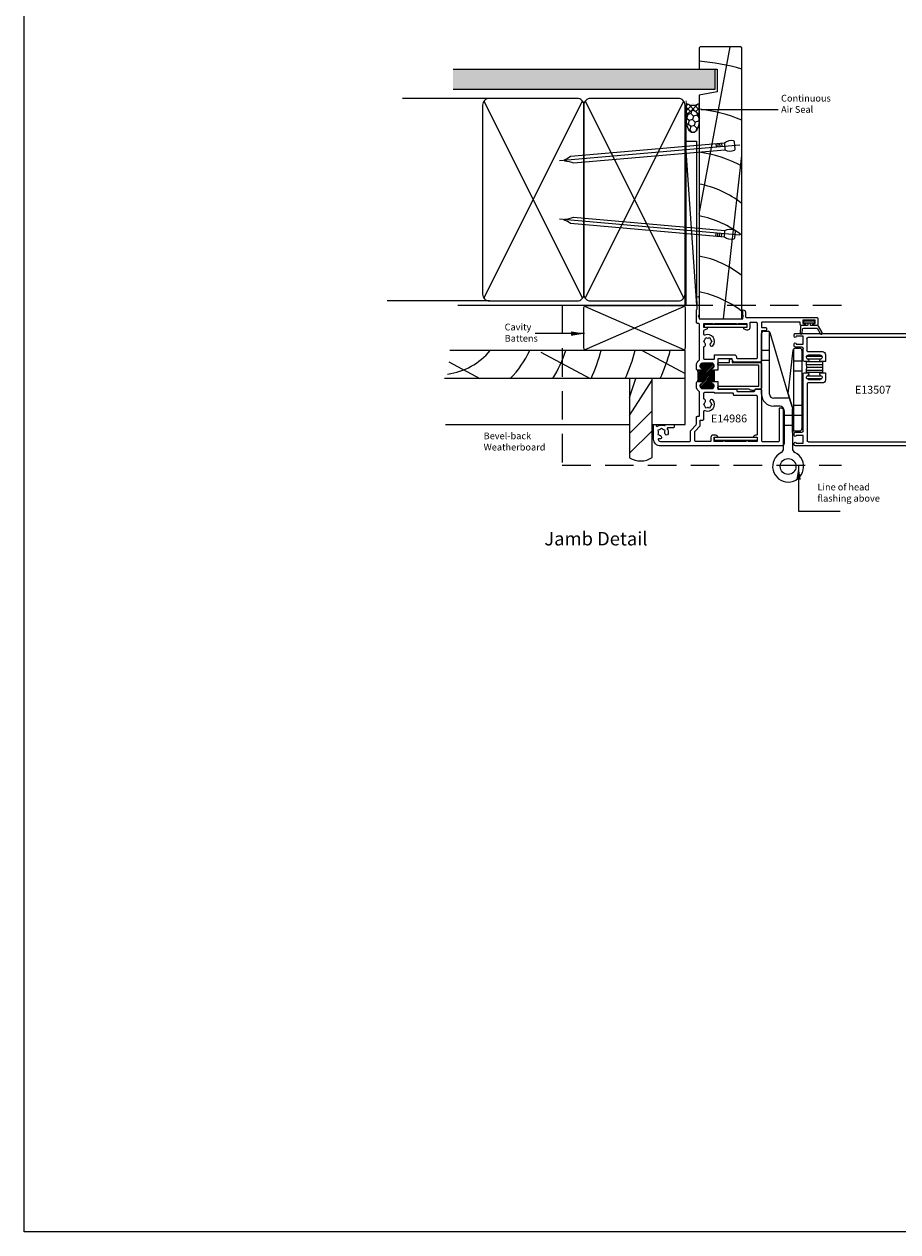
# Model space of a CAD drawing. Units: millimetres. Extents: x 0 to 16830, y 0 to 1003.
# Drawn here: x 7052 to 7440, y 0 to 537 of the extents above; entities that cross this region are included whole.
import ezdxf
from ezdxf.enums import TextEntityAlignment as Align

# ---------------------------------------------------------------- set-up
doc = ezdxf.new("R2010")
doc.units = ezdxf.units.MM
doc.linetypes.add('CENTER', pattern=[50.8, 31.75, -6.35, 6.35, -6.35])
doc.linetypes.add('DASHED', pattern=[19.05, 12.7, -6.35])
for name, color, linetype in [('AL Dimension', 8, 'Continuous'), ('AL Extrusion', 3, 'Continuous'), ('AL Gasket', 150, 'Continuous'), ('AL Hardware', 2, 'Continuous'), ('FAL Cladding', 7, 'Continuous'), ('FAL dashed', 7, 'DASHED'), ('FAL Fixing', 1, 'Continuous'), ('FAL Notes', 2, 'Continuous'), ('FAL Sealant', 32, 'Continuous'), ('FAL Timber-Packer', 142, 'Continuous')]:
    doc.layers.add(name, color=color, linetype=linetype)
doc.styles.add('Arial', font='arial.ttf')
doc.styles.add('Arial Narrow', font='ARIALN.TTF', dxfattribs={"height": 3.5})
doc.styles.add('Romans 3', font='romans.shx', dxfattribs={"height": 6})
doc.styles.get("Standard").update_dxf_attribs({"font": 'arial.ttf'})
doc.dimstyles.new('Robs 1', dxfattribs={"dimscale": 3, "dimtxt": 6, "dimasz": 2, "dimexe": 1.5, "dimexo": 1.5, "dimgap": 1.5, "dimtad": 1, "dimzin": 0, "dimdsep": 46, "dimtxsty": 'Romans 3', "dimcen": 0.09, "dimclrd": 2, "dimclre": 2, "dimclrt": 2, "dimadec": 4, "dimazin": 0, "dimtfac": 1, "dimtmove": 2, "dimatfit": 3, "dimfxl": 1, "dimtolj": 1, "dimtzin": 0, "dimlwd": 20, "dimlwe": 20, "dimarcsym": 0})
doc.dimstyles.get("Standard").update_dxf_attribs({"dimtxt": 0.18, "dimasz": 0.18, "dimexe": 0.18, "dimexo": 0.0625, "dimgap": 0.09, "dimtad": 0, "dimtih": 1, "dimtoh": 1, "dimdec": 4, "dimzin": 0, "dimdsep": 46, "dimtxsty": 'Standard', "dimcen": 0.09, "dimadec": 0, "dimazin": 0, "dimtfac": 1, "dimtdec": 4, "dimtofl": 0, "dimtmove": 0, "dimatfit": 3, "dimfxl": 1, "dimtolj": 1, "dimtzin": 0, "dimarcsym": 0})

# ---------------------------------------------------------------- blocks, each defined once
blk = doc.blocks.new('M21100')
for p, q in [((5525.66, -1654.73), (5525.66, -1647.63)), ((5529.56, -1647.58), (5529.56, -1664.93)), ((5521.46, -1691.21), (5521.46, -1656.46)), ((5524.35, -1655.44), (5522.45, -1655.46)), ((5524.9, -1655.43), (5524.36, -1655.44)), ((5525.16, -1691.82), (5525.16, -1655.4)), ((5525.66, -1654.74), (5525.66, -1665.28)), ((5525.66, -1665.71), (5525.66, -1654.74)), ((5529.56, -1657.93), (5525.66, -1657.93)), ((5525.16, -1662.45), (5521.46, -1662.45)), ((5525.66, -1659.93), (5525.66, -1659.93)), ((5529.56, -1662.43), (5525.66, -1662.43)), ((5525.66, -1663.77), (5525.66, -1663.77)), ((5525.16, -1666.95), (5521.46, -1666.95)), ((5527.5, -1671.92), (5525.66, -1665.71)), ((5525.78, -1666.13), (5527.5, -1671.92)), ((5531.06, -1666.43), (5533.96, -1666.43)), ((5527.5, -1671.92), (5525.36, -1691.32)), ((5526.91, -1669.93), (5533.96, -1669.93)), ((5527.5, -1671.92), (5535.5, -1699.01)), ((5527.5, -1671.92), (5527.5, -1671.92)), ((5535.86, -1671.83), (5535.86, -1699.53)), ((5539.36, -1671.83), (5539.36, -1698.73)), ((5525.16, -1682.11), (5521.46, -1682.11)), ((5526.14, -1684.21), (5526.14, -1684.21)), ((5525.16, -1686.61), (5521.46, -1686.61)), ((5535.86, -1686.73), (5539.36, -1686.73)), ((5535.86, -1691.23), (5539.36, -1691.23)), ((5524.35, -1692.22), (5522.45, -1692.21)), ((5538.36, -1699.73), (5536.46, -1699.73))]:
    blk.add_line(p, q)
blk.add_circle((5527.56, -1639.63), 3.5)
for centre, radius, start, end in [((5527.56, -1639.63), 6.9, 296.7076, 244.0108), ((5523.66, -1647.63), 2, 0, 64.0108), ((5531.56, -1647.58), 2, 116.7076, 180), ((5522.46, -1656.46), 1, 90.5, 180), ((5524.36, -1656.44), 1, 90, 90.5), ((5524.96, -1654.73), 0.7, 264.7195, 0), ((5531.06, -1664.93), 1.5, 180, 270), ((5533.96, -1671.83), 5.4, 0, 90), ((5533.96, -1671.83), 1.9, 0, 90), ((5522.46, -1691.21), 1, 180, 269.5), ((5524.36, -1691.22), 1, 269.5, 354.1227), ((5536.46, -1698.73), 1, 196.4627, 270), ((5538.36, -1698.73), 1, 270, 0)]:
    blk.add_arc(centre, radius, start, end)
blk = doc.blocks.new('AS-THM-BRK2')
at = {"layer": 'AL Hardware'}
h = blk.add_hatch(dxfattribs=at)
h.set_pattern_fill('ANSI31', color=256, scale=4)
h.set_pattern_definition([(45, (-28.15, 36.25), (-0.3535534, 0.3535534), [])])
h.paths.add_polyline_path([(8.65, -0.25, 0.414214), (7.9, 0.5), (7.22, 0.5, 0.356394), (6.49, -0.1, -0.904069), (5.5, 0), (5.5, 0.69), (0.5, 0.69), (0.5, 0, -0.904069), (-0.49, -0.1, 0.356394), (-1.22, 0.5), (-1.9, 0.5, 0.414214), (-2.65, -0.25), (-2.65, -4.5, 0.414214), (-1.65, -5.5), (-1.22, -5.5, 0.356394), (-0.49, -4.9, -0.904069), (0.5, -5), (0.5, -6.59, -0.067135), (5.5, -6.6), (5.5, -5, -0.904069), (6.49, -4.9, 0.356394), (7.22, -5.5), (7.65, -5.5, 0.414214), (8.65, -4.5)])
blk.add_lwpolyline([(8.65, -0.25, 0.414214), (7.9, 0.5), (7.22, 0.5, 0.356394), (6.49, -0.1, -0.904069), (5.5, 0), (5.5, 0.69), (0.5, 0.69), (0.5, 0, -0.904069), (-0.49, -0.1, 0.356394), (-1.22, 0.5), (-1.9, 0.5, 0.414214), (-2.65, -0.25), (-2.65, -4.5, 0.414214), (-1.65, -5.5), (-1.22, -5.5, 0.356394), (-0.49, -4.9, -0.904069), (0.5, -5), (0.5, -6.59, -0.067135), (5.5, -6.6), (5.5, -5, -0.904069), (6.49, -4.9, 0.356394), (7.22, -5.5), (7.65, -5.5, 0.414214), (8.65, -4.5), (8.65, -0.25, 0.414214)], format="xyb", close=True, dxfattribs=at)
blk = doc.blocks.new('E14985')
for points in [[(54, 73, 0.414214), (53.5, 72.5), (53.5, 72.01, 0.131652), (53.7, 71.26), (53.94, 70.85, 0.767327), (54.5, 71), (54.5, 71.8), (55.9, 71.8), (55.9, 66.4), (54.5, 66.4), (54.5, 67.2, 0.767327), (53.94, 67.35), (53.7, 66.94, 0.131652), (53.5, 66.19), (53.5, 65.7, 0.414214), (54, 65.2), (54.85, 65.2, -0.414214), (55.1, 64.95), (55.1, 48.25, -0.414214), (54.85, 48), (52.9, 48, -0.414214), (52.65, 48.25), (52.65, 49.75, 0.414214), (52.15, 50.25), (51.65, 50.25, 0.414214), (51.15, 49.75), (51.15, 48), (37.7, 48, 0.414214), (37.2, 47.5), (37.2, 36.2, 0.414214), (38.4, 35), (38.55, 35, -0.414214), (38.8, 34.75), (38.8, 28.8, -0.414214), (38.5, 28.5), (33.65, 28.5), (33.65, 26.25, 0.904069), (34.64, 26.15, -0.356394), (35.37, 26.75), (36.05, 26.75, -0.414214), (36.8, 26), (36.8, 21.75, -0.414214), (35.8, 20.75), (35.37, 20.75, -0.356394), (34.64, 21.35, 0.904069), (33.65, 21.25), (33.65, 19.65, 0.414214), (34.3, 19), (35.8, 19, 0.257543), (38.13, 20.28, -0.257543), (38.34, 20.4), (54, 20.4, -0.414214), (54.5, 19.9), (54.5, 19.5, 0.414214), (55, 19), (60.29, 19, 0.198912), (60.65, 19.15), (60.9, 19.4), (64.1, 19.4), (64.35, 19.15, 0.198912), (64.71, 19), (65.9, 19, 1), (65.9, 20.2), (58.22, 20.2, 0.198912), (58.01, 20.11), (57.7, 19.8), (57.39, 20.11, 0.198912), (57.18, 20.2), (56.5, 20.2), (56.5, 39.6), (57.18, 39.6, 0.198912), (57.39, 39.69), (57.7, 40), (58.01, 39.69, 0.198912), (58.22, 39.6), (60.25, 39.6, 0.433892), (60.5, 39.87, 0.394805), (59.5, 40.8), (57.6, 40.8, -0.414214), (57.1, 41.3), (57.1, 72.5, 0.414214), (56.6, 73)], [(0, 3, 0.414214), (3, 0), (9.2, 0, 0.414214), (9.5, 0.3), (9.5, 0.7, 0.414214), (9, 1.2), (8.99, 1.2, -0.599371), (8.74, 1.67, 0.253118), (9.04, 4.79, -0.478562), (9.26, 5.21, 0.36016), (9.5, 5.5), (9.5, 8.8, 0.414214), (9.2, 9.1), (8.4, 9.1, 0.414214), (8.1, 8.8), (8.1, 6.27, -0.595267), (7.64, 6.01, 0.1925), (5.45, 6.45, 1), (5.73, 4.97, -0.085719), (6.24, 4.98, 0.105407), (6.36, 4.99), (6.95, 5.15), (7.11, 4.56, 0.105407), (7.16, 4.45, -0.079305), (7.4, 4.04, 0.105407), (7.47, 3.93), (7.9, 3.5), (7.47, 3.07, 0.105407), (7.4, 2.96, -0.079305), (7.16, 2.55, 0.105407), (7.11, 2.44), (6.95, 1.85), (6.36, 2.01, 0.105407), (6.24, 2.02, -0.079305), (5.76, 2.02, 0.105407), (5.64, 2.01), (5.05, 1.85), (4.89, 2.44, 0.105407), (4.84, 2.55, -0.085719), (4.59, 3, 1), (3.17, 2.5, 0.007749), (3.2, 2.41, -0.562633), (2.89, 2.01, -0.382828), (2, 3), (2, 15.9, -0.414214), (2.5, 16.4), (6.6, 16.4, 0.189856), (6.94, 16.53), (9.44, 18.87, -0.189856), (9.79, 19), (12.7, 19, 0.414214), (13.2, 19.5), (13.2, 20.15, -0.414214), (13.45, 20.4), (23.96, 20.4, -0.257543), (24.17, 20.28, 0.257543), (26.5, 19), (28, 19, 0.414214), (28.65, 19.65), (28.65, 21.25, 0.904069), (27.66, 21.35, -0.356394), (26.93, 20.75), (26.5, 20.75, -0.414214), (25.5, 21.75), (25.5, 26, -0.414214), (26.25, 26.75), (26.93, 26.75, -0.356394), (27.66, 26.15, 0.904069), (28.65, 26.25), (28.65, 28.5), (25.5, 28.5, -0.414214), (25.2, 28.8), (25.2, 36.7, 0.414214), (24.9, 37), (24.5, 37, -0.414214), (24.2, 37.3), (24.2, 44.5, -0.414214), (24.7, 45, 0.414214), (25.2, 45.5), (25.2, 47.5, 0.414214), (24.7, 48), (2.5, 48, -0.414214), (2, 48.5), (2, 55.5, -0.414214), (2.5, 56), (16.75, 56, 0.414214), (17, 56.25), (17, 56.5, 0.414214), (15.5, 58), (1, 58, 0.414214), (0, 57)], [(2.25, 25.5, 0.414214), (2, 25.25), (2, 18.7, 0.414214), (2.3, 18.4), (6.35, 18.4, 0.189856), (6.52, 18.47), (8.77, 20.57, -0.189856), (9.12, 20.7), (11.25, 20.7, 0.414214), (11.5, 20.95), (11.5, 21.9, -0.414214), (12, 22.4), (15.51, 22.4, 0.549202), (15.78, 22.83, -0.807125), (20.45, 26.38, -1), (19.47, 25.24, 0.085719), (19.04, 25.5, -0.105407), (18.93, 25.57), (18.5, 26), (18.07, 25.57, -0.105407), (17.96, 25.5, 0.079305), (17.55, 25.26, -0.105407), (17.44, 25.21), (16.85, 25.05), (17.01, 24.46, -0.105407), (17.02, 24.34, 0.079305), (17.02, 23.86, -0.105407), (17.01, 23.74), (16.85, 23.15), (17.44, 22.99, -0.105407), (17.55, 22.94, 0.079305), (17.96, 22.7, -0.105407), (18.07, 22.63), (18.5, 22.2), (18.93, 22.63, -0.105407), (19.04, 22.7, 0.081838), (19.46, 22.94, -0.530835), (20.73, 22.57, 0.325876), (20.97, 22.4), (23.4, 22.4, 0.414214), (23.9, 22.9), (23.9, 26.9, -0.414214), (23.6, 27.2), (23.6, 35.1, 0.414214), (23.3, 35.4), (22.9, 35.4, -0.414214), (22.6, 35.7), (22.6, 45.5, 0.414214), (22.1, 46), (5.1, 46, 0.420192), (4.85, 45.74, -0.136836), (4.65, 44.96), (4.41, 44.55, -0.767327), (3.85, 44.7), (3.85, 46), (2, 46), (2, 42.06, -0.654654), (2, 41.14), (2, 31.76, -0.654654), (2, 30.84), (2, 26.9), (3.85, 26.9), (3.85, 28.2, -0.767327), (4.41, 28.35), (4.65, 27.94, -0.131652), (4.85, 27.19), (4.85, 26.5, -0.414214), (3.85, 25.5)], [(39.05, 37), (39.4, 37, -0.414214), (40.4, 36), (40.4, 27.2, -0.414214), (40.1, 26.9), (38.7, 26.9, 0.414214), (38.4, 26.6), (38.4, 22.7, 0.414214), (38.7, 22.4), (44.03, 22.4, 0.325876), (44.27, 22.57, -0.530835), (45.54, 22.94, 0.081838), (45.96, 22.7, -0.105407), (46.07, 22.63), (46.5, 22.2), (46.93, 22.63, -0.105407), (47.04, 22.7, 0.079305), (47.45, 22.94, -0.105407), (47.56, 22.99), (48.15, 23.15), (47.99, 23.74, -0.105407), (47.98, 23.86, 0.079305), (47.98, 24.34, -0.105407), (47.99, 24.46), (48.15, 25.05), (47.56, 25.21, -0.105407), (47.45, 25.26, 0.079305), (47.04, 25.5, -0.105407), (46.93, 25.57), (46.5, 26), (46.07, 25.57, -0.105407), (45.96, 25.5, 0.085719), (45.53, 25.24, -1), (44.55, 26.38, -0.807125), (49.22, 22.83, 0.549202), (49.49, 22.4), (51.35, 22.4, 0.411879), (51.65, 22.7, -0.129624), (51.85, 23.44), (52.09, 23.85, -0.767327), (52.65, 23.7), (52.65, 22.4), (54.5, 22.4), (54.5, 26.34, -0.654654), (54.5, 27.26), (54.5, 36.64, -0.654654), (54.5, 37.56), (54.5, 41.5), (52.65, 41.5), (52.65, 40.3, -0.767327), (52.09, 40.15), (51.85, 40.56, -0.131652), (51.65, 41.31), (51.65, 41.9, -0.414214), (52.65, 42.9), (54.85, 42.9, 0.414214), (55.1, 43.15), (55.1, 45.5, 0.414214), (54.6, 46), (39.05, 46, 0.414214), (38.8, 45.75), (38.8, 37.25, 0.414214)]]:
    blk.add_lwpolyline(points, format="xyb", close=True)
blk.add_blockref('AS-THM-BRK2', (28.15, 26.25))
blk = doc.blocks.new('13507')
for p, q in [((37.5, 88.5), (37.5, 87.35)), ((49.5, 89), (38, 89)), ((38.5, 87.35), (38.5, 88)), ((38.5, 88), (39.9, 88)), ((39.9, 88), (39.9, 82.6)), ((41.1, 82.1), (41.1, 86.9)), ((41.6, 87.4), (47.7, 87.4)), ((48.2, 86.9), (48.2, 65.6)), ((50, 0.5), (50, 88.5)), ((37.5, 83.25), (37.5, 82.1)), ((38, 81.6), (40.6, 81.6)), ((38.5, 82.6), (38.5, 83.25)), ((39.9, 82.6), (38.5, 82.6)), ((3, 70), (0.5, 70)), ((3.73, 69.48), (3.35, 69.85)), ((16, 69.85), (15.37, 69.23)), ((24.5, 70), (16.35, 70)), ((25, 69.6), (24.67, 69.93)), ((25.33, 69.93), (25, 69.6)), ((31.3, 70), (25.5, 70)), ((40.8, 70), (38.7, 70)), ((0, 69.5), (0, 0.5)), ((1.46, 65.35), (1.4, 68.55)), ((1.65, 68.8), (2.5, 68.8)), ((17.8, 65.1), (1.71, 65.1)), ((2.8, 68.5), (3, 68.5)), ((3.18, 68.57), (3.73, 69.12)), ((15.55, 68.8), (17.8, 68.8)), ((17.8, 68.8), (17.8, 65.1)), ((19.4, 64.7), (19.4, 68.4)), ((19.4, 68.4), (27.75, 68.4)), ((28, 68.15), (28, 58.3)), ((29.6, 62.5), (29.6, 67.7)), ((31.86, 67.55), (32, 67.55)), ((32.5, 68.05), (32.5, 68.8)), ((37.5, 68.8), (37.5, 68.05)), ((38, 67.55), (38.14, 67.55)), ((40.4, 67.7), (40.4, 62.5)), ((42, 65.35), (42, 68.8)), ((47.7, 65.1), (42.25, 65.1)), ((1.8, 6.3), (1.8, 63)), ((2.3, 63.5), (18.2, 63.5)), ((29.6, 58.1), (29.6, 59.5)), ((29.6, 59.5), (30.53, 59.5)), ((32, 62.65), (31.86, 62.65)), ((32, 60.1), (32.5, 60.1)), ((32.5, 60.1), (32.5, 62.15)), ((37.4, 62.15), (37.4, 61.7)), ((37.5, 62.15), (37.5, 60.1)), ((37.5, 60.1), (38, 60.1)), ((38.14, 62.65), (38, 62.65)), ((39.47, 59.5), (40.4, 59.5)), ((40.4, 59.5), (40.4, 58.1)), ((42, 58.3), (42, 63.25)), ((42.25, 63.5), (47.7, 63.5)), ((48.2, 63), (48.2, 6.1)), ((29.2, 57.1), (30.85, 57.1)), ((30.85, 58.1), (29.6, 58.1)), ((40.4, 58.1), (39.15, 58.1)), ((39.15, 57.1), (40.8, 57.1)), ((28, 12.5), (28, 6.05)), ((32.5, 13.9), (29.4, 13.9)), ((29.6, 6.3), (29.6, 11.5)), ((31.86, 11.34), (32, 11.34)), ((32.5, 11.84), (32.5, 13.9)), ((40.6, 13.9), (37.5, 13.9)), ((37.5, 13.9), (37.5, 11.84)), ((38, 11.34), (38.14, 11.34)), ((40.4, 11.5), (40.4, 6.3)), ((42, 5.85), (42, 12.5)), ((27.75, 5.8), (2.3, 5.8)), ((32, 6.44), (31.85, 6.44)), ((32.5, 4.5), (32.5, 5.94)), ((37.5, 5.94), (37.5, 4.5)), ((38.15, 6.44), (38, 6.44)), ((47.7, 5.6), (42.25, 5.6)), ((0.5, 0), (1.3, 0)), ((1.2, 0.8), (1.2, 4)), ((1.2, 4), (4.7, 4)), ((1.3, 0.8), (1.2, 0.8)), ((4.7, 0.8), (4.6, 0.8)), ((4.6, 0), (5.6, 0)), ((4.7, 4), (4.7, 0.8)), ((6.1, 0.5), (6.1, 3.5)), ((6.6, 4), (32, 4)), ((38, 4), (43.4, 4)), ((43.9, 3.5), (43.9, 0.5)), ((44.4, 0), (45.4, 0)), ((45.3, 0.8), (45.3, 4)), ((45.3, 4), (48.8, 4)), ((45.4, 0.8), (45.3, 0.8)), ((48.8, 0.8), (48.7, 0.8)), ((48.7, 0), (49.5, 0)), ((48.8, 4), (48.8, 0.8))]:
    blk.add_line(p, q)
at = {"color": 5}
for p, q in [((29.9, 68.45), (29.9, 61.75)), ((31.15, 68.2), (31.15, 62)), ((32.72, 68.76), (32.72, 61.48)), ((33.65, 68.63), (33.65, 61.48)), ((34.9, 68.59), (34.9, 61.48)), ((36.15, 68.64), (36.15, 61.48)), ((37.4, 68.76), (37.4, 61.48)), ((38.65, 68.2), (38.65, 62)), ((39.9, 68.45), (39.9, 61.75)), ((37.38, 61.48), (32.4, 61.48)), ((30, 5.55), (30, 12.24)), ((31.25, 5.8), (31.25, 11.99)), ((37.48, 12.52), (32.5, 12.52)), ((32.76, 5.24), (32.76, 12.52)), ((33.75, 5.36), (33.75, 12.52)), ((35, 5.4), (35, 12.52)), ((36.25, 5.36), (36.25, 12.52)), ((37.5, 5.23), (37.5, 12.52)), ((38.75, 5.8), (38.75, 11.99)), ((40, 5.55), (40, 12.24))]:
    blk.add_line(p, q, dxfattribs=at)
for centre, radius, start, end in [((38, 88.5), 0.5, 90, 180), ((38, 87.35), 0.5, 180, 360), ((41.6, 86.9), 0.5, 90, 180), ((47.7, 86.9), 0.5, 360, 90), ((49.5, 88.5), 0.5, 0, 90), ((38, 83.25), 0.5, 0, 180), ((38, 82.1), 0.5, 180, 270), ((40.6, 82.1), 0.5, 270, 0), ((0.5, 69.5), 0.5, 90, 180), ((3, 69.5), 0.5, 45, 90), ((16.35, 69.5), 0.5, 90, 135), ((24.5, 69.75), 0.25, 45, 90), ((25.5, 69.75), 0.25, 90, 135), ((31.3, 68.8), 1.2, 360, 90), ((38.7, 68.8), 1.2, 90, 180), ((40.8, 68.8), 1.2, 360, 90), ((1.65, 68.55), 0.25, 90, 181.1124), ((1.71, 65.35), 0.25, 181.1124, 270), ((2.8, 68.8), 0.3, 180, 270), ((3, 68.75), 0.25, 270, 315), ((3.55, 69.3), 0.25, 315, 45), ((15.55, 69.05), 0.25, 135, 270), ((18.2, 64.7), 1.2, 270, 0), ((27.75, 68.15), 0.25, 0, 90), ((30.5, 67.7), 0.9, 14.4777, 180), ((31.86, 68.05), 0.5, 194.4777, 270), ((32, 68.05), 0.5, 270, 0), ((38, 68.05), 0.5, 180, 270), ((38.14, 68.05), 0.5, 270, 345.5223), ((39.5, 67.7), 0.9, 0, 165.5223), ((42.25, 65.35), 0.25, 180, 270), ((47.7, 65.6), 0.5, 270, 360), ((2.3, 63), 0.5, 90, 180), ((30.5, 62.5), 0.9, 180, 345.5227), ((30.53, 61.61), 2.11, 270, 314.3045), ((31.86, 62.15), 0.5, 90, 165.5227), ((32, 62.15), 0.5, 0, 90), ((38, 62.15), 0.5, 90, 180), ((39.47, 61.61), 2.11, 225.6955, 270), ((38.14, 62.15), 0.5, 14.4773, 90), ((39.5, 62.5), 0.9, 194.4773, 0), ((42.25, 63.25), 0.25, 90, 180), ((47.7, 63), 0.5, 360, 90), ((29.2, 58.3), 1.2, 180, 270), ((30.85, 57.6), 0.5, 270, 90), ((39.15, 57.6), 0.5, 90, 270), ((40.8, 58.3), 1.2, 270, 0), ((29.4, 12.5), 1.4, 90, 180), ((30.5, 11.5), 0.9, 14.1745, 180), ((31.86, 11.84), 0.5, 194.1745, 270), ((32, 11.84), 0.5, 270, 0), ((38, 11.84), 0.5, 180, 270), ((38.14, 11.84), 0.5, 270, 345.8255), ((39.5, 11.5), 0.9, 360, 165.8255), ((40.6, 12.5), 1.4, 0, 90), ((2.3, 6.3), 0.5, 180, 270), ((27.75, 6.05), 0.25, 270, 0), ((30.5, 6.3), 0.9, 180, 345.2191), ((31.85, 5.94), 0.5, 90, 165.2191), ((32, 5.94), 0.5, 0, 90), ((38, 5.94), 0.5, 90, 180), ((38.15, 5.94), 0.5, 14.7809, 90), ((39.5, 6.3), 0.9, 194.7809, 360), ((42.25, 5.85), 0.25, 180, 270), ((47.7, 6.1), 0.5, 270, 360), ((0.5, 0.5), 0.5, 180, 270), ((1.3, 0.4), 0.402, 270, 90), ((4.6, 0.4), 0.402, 90, 270), ((5.6, 0.5), 0.5, 270, 0), ((6.6, 3.5), 0.5, 90, 180), ((32, 4.5), 0.5, 270, 360), ((38, 4.5), 0.5, 180, 270), ((43.4, 3.5), 0.5, 360, 90), ((44.4, 0.5), 0.5, 180, 270), ((45.4, 0.4), 0.402, 270, 90), ((48.7, 0.4), 0.402, 90, 270), ((49.5, 0.5), 0.5, 270, 0)]:
    blk.add_arc(centre, radius, start, end)
for centre, start, end in [((34.88, 87.3), 262.366, 277.7291), ((34.98, -13.3), 82.2709, 97.634)]:
    blk.add_arc(centre, 18.7, start, end, dxfattribs=at)
blk = doc.blocks.new('P61891')
at = {"extrusion": (7.24671e-05, -4.7039e-16, 1), "elevation": 0}
blk.add_lwpolyline([(29.9, -43.05), (29.9, -25.68, -0.414214), (30.5, -25.08, -0.414214), (31.1, -25.68), (31.1, -30.27), (32.1, -30.27, -1), (32.1, -31.47), (31.1, -31.47), (31.1, -44, -0.414214), (30.6, -44.5), (19.81, -44.5, -0.414214), (19.31, -44), (19.31, -41.92, 0.298554), (19.01, -41.46, -0.298554), (18.71, -41), (18.71, -40.37, -0.166614), (19.21, -38.93, 0.166614), (19.31, -38.62), (19.31, -25.68, -0.414214), (19.91, -25.08), (19.91, -25.08, -0.414214), (20.51, -25.68), (20.51, -43.05, 0.414214), (20.76, -43.3), (29.65, -43.3, 0.414214)], format="xyb", close=True, dxfattribs=at)
blk = doc.blocks.new('9346')
at = {"lineweight": -3}
for points in [[(-0.03, 5.35, -1), (0.97, 5.43), (1.13, 3.63, 0.388879), (1.62, 3.18), (7.36, 3.18, 0.267949), (7.58, 3.3), (8.94, 5.65, -1), (9.8, 5.15), (8.18, 2.35, -0.267949), (7.75, 2.1), (4.83, 2.1, 0.414214), (4.58, 1.85), (4.58, 1), (3.38, 1), (3.38, 1.85, 0.414214), (3.13, 2.1), (0.71, 2.1, -0.388879), (0.22, 2.56)], [(1.58, 0.5), (1.58, 0.5, 0.414214), (2.08, 0), (5.88, 0, 0.414214), (6.38, 0.5), (6.38, 0.5, 0.414214), (5.88, 1), (2.08, 1, 0.414214)]]:
    blk.add_lwpolyline(points, format="xyb", close=True, dxfattribs=at)
blk = doc.blocks.new('gib')
at = {"layer": 'FAL Timber-Packer'}
h = blk.add_hatch(dxfattribs=at)
h.set_pattern_fill('AR-SAND', color=256, scale=0.05, style=0)
h.set_pattern_definition([(37.5, (360.5044, -78.0969), (-0.0800016, 2.4470662), [0, -1.9304, 0, -2.159, 0, -2.06375]), (7.5, (360.5044, -78.097), (2.2476164, 3.5841255), [0, -1.0414, 0, -1.7399, 0, -0.66675]), (327.5, (358.9423, -78.0969), (3.9549619, 0.007186), [0, -0.635, 0, -2.286, 0, -2.9845]), (317.5, (358.9423, -78.097), (3.8177823, 1.1146466), [0, -0.3175, 0, -1.4986, 0, -1.7145])])
h.paths.add_polyline_path([(1121.25, -2072.63), (1112.25, -2072.63), (1112.25, -2188.93), (1121.25, -2188.93)])
for p, q in [((1112.25, -2188.93), (1112.25, -2072.63)), ((1121.25, -2072.63), (1121.25, -2188.93)), ((1121.25, -2188.93), (1112.25, -2188.93))]:
    blk.add_line(p, q, dxfattribs=at)
blk = doc.blocks.new('N W')
at = {"linetype": 'CENTER', "ltscale": 20}
blk.add_line((0, 2.3), (0, -78.26), dxfattribs=at)
for p, q in [((-1.5, -4.49), (1.5, -4.49)), ((-1.5, -5.73), (-0.13, -5.73)), ((-1.5, -6.6), (-0.13, -6.6)), ((-1.5, -7.47), (-0.13, -7.47)), ((-1.5, -8.34), (-0.13, -8.34))]:
    blk.add_line(p, q)
blk.add_lwpolyline([(1.5, -4.49, 0.247527), (2.06, -0.36, 0.331135), (1.58, 0), (-1.58, 0, 0.331135), (-2.06, -0.36, 0.247527), (-1.5, -4.49), (-1.5, -73.21, -0.124564), (-0.28, -75.97), (0.25, -75.97, -0.101255), (1.5, -72.05)], format="xyb", close=True)
blk = doc.blocks.new('Seal5')
at = {"layer": 'FAL Sealant', "lineweight": -3}
h = blk.add_hatch(dxfattribs=at)
h.set_pattern_fill('HONEY', color=256, scale=0.5, angle=45)
h.set_pattern_definition([(45, (-88.9681, 81.7222), (0.711657, 2.65594), [1.5875, -3.175]), (165, (-88.9681, 81.7222), (-2.65594, -0.711657), [1.5875, -3.175]), (105, (-88.9681, 81.7222), (-1.944282, 1.944282), [-3.175, 1.5875])])
edge = h.paths.add_edge_path()
edge.add_ellipse((-8, 2.75), major_axis=(-5, 0), ratio=0.55, start_angle=90, end_angle=270)
edge.add_ellipse((-8, 2.75), major_axis=(-5, 0), ratio=0.55, start_angle=270, end_angle=450)
h = blk.add_hatch(dxfattribs=at)
h.set_pattern_fill('NET', color=256, scale=0.5, angle=45)
h.set_pattern_definition([(45, (-88.968, 81.7222), (-1.122532, 1.122532), []), (135, (-88.968, 81.7222), (-1.122532, -1.122532), [])])
edge = h.paths.add_edge_path()
edge.add_line((0, 5.5), (-8, 5.5))
edge.add_ellipse((-8, 2.75), major_axis=(-5, 0), ratio=0.55, start_angle=90, end_angle=270, ccw=False)
edge.add_line((-8, 0), (0, 0))
edge.add_arc((4.19, 2.75), 5.01, 146.7222, 213.2778, ccw=False)
for p, q in [((-8, 5.5), (0, 5.5)), ((-8, 0), (0, 0))]:
    blk.add_line(p, q, dxfattribs=at)
blk.add_arc((4.19, 2.75), 5.01, 146.7222, 213.2778, dxfattribs=at)
blk.add_ellipse((-8, 2.75), major_axis=(-5, 0), ratio=0.55, dxfattribs=at)
blk = doc.blocks.new('CBBWJamb19')
at = {"layer": 'FAL Cladding'}
for p, q in [((-64.18, -20.75), (-42.23, -32.5)), ((-19.13, -20), (0, -30.24)), ((-105.04, -25.12), (-91.25, -32.5)), ((0, -32.5), (-107, -32.5)), ((-24.64, -32.64), (-24.5, -32.5)), ((-24.64, -40.99), (-21.84, -32.5)), ((-24.64, -48.95), (-14.69, -33.3)), ((-24.64, -56.9), (-14.69, -46.95)), ((-106.54, -53), (-24.64, -53)), ((-24.64, -65.75), (-14.69, -55.8))]:
    blk.add_line(p, q, dxfattribs=at)
blk.add_lwpolyline([(-14.69, -53), (0, -53), (0, -20), (-104.54, -20)], dxfattribs=at)
blk.add_lwpolyline([(-24.64, -32.5), (-24.64, -67.73, 0.303359), (-14.69, -67.62), (-14.69, -32.5)], format="xyb", close=True, dxfattribs=at)
for centre, radius, start, end in [((-109.33, -1.45), 29.33, 277.3883, 320.7512), ((-109.33, -1.45), 44.33, 315.526, 335.2544), ((-109.33, -1.45), 59.33, 328.4359, 341.7747), ((-109.33, -1.45), 74.33, 335.3034, 345.544), ((-94.16, -1.45), 74.33, 335.3034, 345.544), ((-78.54, -1.45), 74.33, 335.3034, 345.544)]:
    blk.add_arc(centre, radius, start, end, dxfattribs=at)
at = {"layer": 'FAL dashed', "const_width": 0.5}
blk.add_lwpolyline([(-101.1, 0), (0.5, 0), (0.5, 91.01)], dxfattribs=at)
at = {"layer": 'FAL dashed'}
blk.add_lwpolyline([(69.52, 0), (-54.64, 0), (-54.64, -71), (69.52, -71)], dxfattribs=at)
at = {"layer": 'FAL Timber-Packer'}
for p, q in [((-87, 92), (-125.68, 92)), ((-89.42, 3.23), (-45.58, 90.77)), ((-89.42, 90.77), (-45.58, 3.23)), ((-44.42, 3.23), (-0.58, 90.77)), ((-44.42, 90.77), (-0.58, 3.23)), ((-87, 2), (-132.45, 2)), ((-92, 2), (-101.22, 2)), ((-44.71, -19.71), (-0.29, -0.29)), ((-44.71, -0.29), (-0.29, -19.71))]:
    blk.add_line(p, q, dxfattribs=at)
for points in [[(-48, 92), (-87, 92, 0.414214), (-90, 89), (-90, 5, 0.414214), (-87, 2), (-48, 2, 0.414214), (-45, 5), (-45, 89, 0.414214)], [(-3, 92), (-42, 92, 0.414214), (-45, 89), (-45, 5, 0.414214), (-42, 2), (-3, 2, 0.414214), (0, 5), (0, 89, 0.414214)], [(0, -19, -0.414214), (-1, -20), (-44, -20, -0.414214), (-45, -19), (-45, -1, -0.414214), (-44, 0), (-1, 0, -0.414214), (0, -1)]]:
    blk.add_lwpolyline(points, format="xyb", close=True, dxfattribs=at)
at = {"layer": 'FAL Notes', "char_height": 3, "attachment_point": 7, "style": 'Arial'}
for s, insert, width in [('Cavity Battens', (-80.22, -17.07), 20.4052), ('Bevel-back Weatherboard', (-89.55, -65.46), 32.4641), ('Line of head\\Pflashing above', (58.84, -88.2), 79.9821)]:
    blk.add_mtext(s, dxfattribs=dict(at, insert=insert, width=width))
at = {"layer": 'FAL Notes'}
for points in [[(-44.76, -12.56), (-66.66, -12.56)], [(50.44, -71.49), (50.44, -91.43), (68.97, -91.43)]]:
    blk.add_leader(points, dimstyle='Robs 1', override={"dimasz": 2, "dimtad": 0}, dxfattribs=at)

msp = doc.modelspace()

# ---------------------------------------------------------------- linework, layer by layer
msp.add_lwpolyline([(7052.05, 1002.88), (8415.06, 1002.88), (8415.06, 0), (7052.05, 0)], close=True)
at = {"layer": 'AL Hardware'}
for points in [[(7373.35, 402.05), (7354.45, 402.05), (7354.45, 403.5), (7373.35, 403.5)], [(7377.85, 351.8), (7358.95, 351.8), (7358.95, 353.25), (7377.85, 353.25)]]:
    msp.add_lwpolyline(points, close=True, dxfattribs=at)
at = {"layer": 'FAL Timber-Packer'}
for p, q in [((7352.05, 452.45), (7365.82, 526.9)), ((7345.85, 484.87), (7350.85, 411.9)), ((7362.88, 405.9), (7371.05, 478.5))]:
    msp.add_line(p, q, dxfattribs=at)
for points in [[(7352.05, 505.3), (7352.05, 405.9), (7371.05, 405.9), (7371.05, 526.4), (7370.55, 526.9), (7352.55, 526.9), (7352.05, 526.4), (7352.05, 516.9), (7360.05, 516.9), (7360.05, 506.9)], [(7345.85, 411.9), (7345.85, 484.87), (7350.85, 484.87), (7350.85, 411.9)]]:
    msp.add_lwpolyline(points, close=True, dxfattribs=at)
for centre, radius, start, end in [((7344.13, 422.75), 98, 74.0548, 85.3635), ((7344.12, 428.99), 70.61, 67.5819, 83.5543), ((7344.12, 423.68), 56.92, 61.7614, 81.99), ((7344.11, 423.34), 43.25, 51.471, 79.4179), ((7344.11, 409.17), 43.25, 51.471, 79.4179), ((7344.11, 391.3), 43.25, 51.471, 79.4179), ((7344.11, 375.35), 43.25, 51.471, 79.4179)]:
    msp.add_arc(centre, radius, start, end, dxfattribs=at)

# ---------------------------------------------------------------- block references
msp.add_blockref('CBBWJamb19', (7345.85, 411.9))
at = {"linetype": 'Continuous', "lineweight": -3, "rotation": 90.00000000000001}
msp.add_blockref('Seal5', (7352.05, 501.7), dxfattribs=at)
at = {"layer": 'AL Extrusion', "xscale": -1, "rotation": 270}
for name, p in [('E14985', (7331.85, 349.4)), ('13507', (7394.38, 349.39))]:
    msp.add_blockref(name, p, dxfattribs=at)
at = {"layer": 'AL Gasket', "xscale": -1, "rotation": 180}
msp.add_blockref('9346', (7396.97, 405), dxfattribs=at)
at = {"layer": 'AL Hardware'}
for name, p, rotation in [('M21100', (12919.21, -1299.36), 180), ('P61891', (7335.35, 355.4), 89.99999999999999)]:
    msp.add_blockref(name, p, dxfattribs=dict(at, rotation=rotation))
at = {"layer": 'FAL Fixing', "rotation": 275.000000000026}
msp.add_blockref('N W', (7367.92, 482.97), dxfattribs=at)
at = {"layer": 'FAL Fixing', "xscale": -1, "rotation": 264.999999999974}
msp.add_blockref('N W', (7367.92, 443.35), dxfattribs=at)
at = {"layer": 'FAL Timber-Packer', "rotation": 90.00000000000001}
msp.add_blockref('gib', (5170.12, -604.36), dxfattribs=at)

# ---------------------------------------------------------------- texts
at = {"layer": 'AL Dimension', "color": 2, "style": 'Arial Narrow'}
for s, p in [('E13507', (7429.38, 374.39)), ('E14986', (7365.38, 361.62))]:
    msp.add_text(s, height=3.5, dxfattribs=at).set_placement(p, align=Align.MIDDLE_CENTER)
at = {"layer": 'FAL Notes', "style": 'Arial'}
for s, insert, char_height, width, attachment_point in [('Continuous Air Seal', (7388.52, 496.57), 3, 20.4052, 7), ('Jamb Detail', (7283.27, 311.17), 6, 58.2496, 1)]:
    msp.add_mtext(s, dxfattribs=dict(at, insert=insert, char_height=char_height, width=width, attachment_point=attachment_point))

# ---------------------------------------------------------------- leaders
at = {"layer": 'FAL Notes'}
msp.add_leader([(7352.96, 498.94), (7383.42, 498.94), (7387.19, 498.94)], dimstyle='Standard', dxfattribs=at)

doc.saveas('drawing.dxf')
